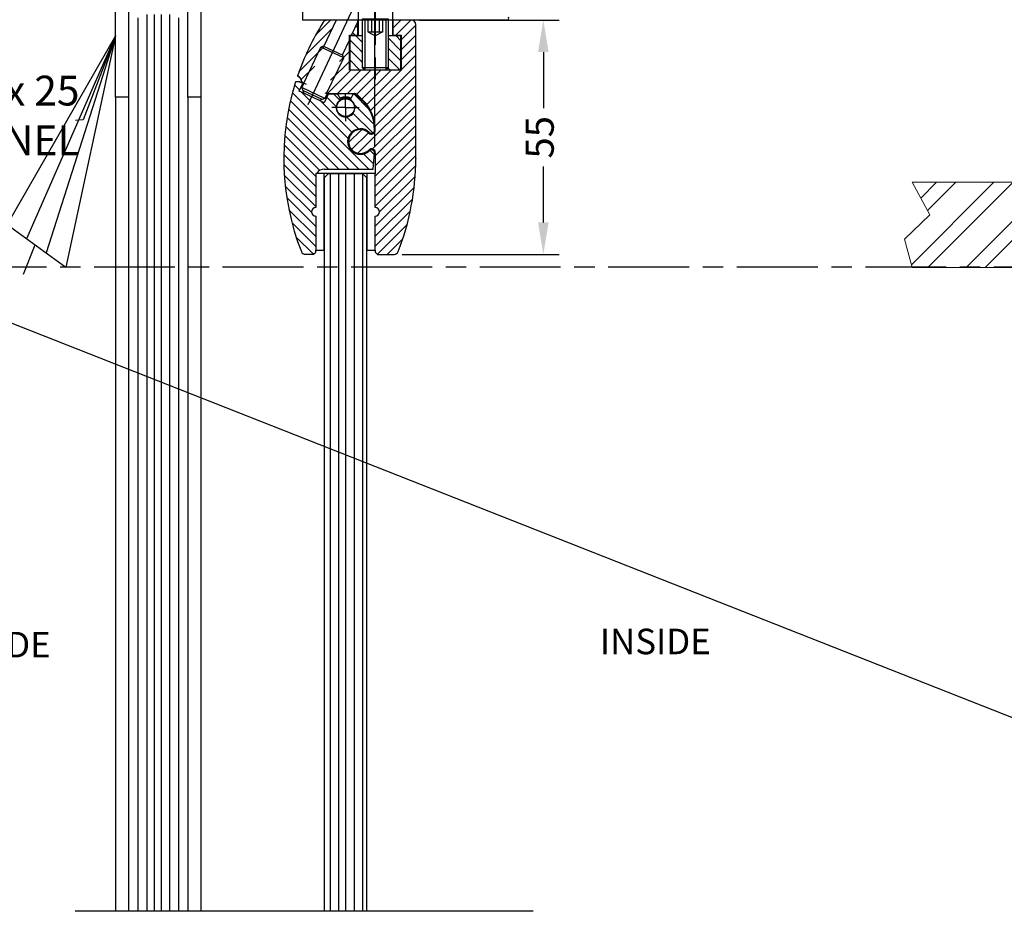
# Model space of a CAD drawing. Extents: x 6941 to 15456, y -4304 to 544.
# Drawn here: x 14425 to 14657, y -1528 to -1319 of the extents above; entities that cross this region are included whole.
import ezdxf

# ---------------------------------------------------------------- set-up
doc = ezdxf.new("R2010")
doc.units = 0
doc.header["$LTSCALE"] = 2
doc.header["$MEASUREMENT"] = 0
for name, pattern in [('CENTER', [15.1, 9.5, -1.6, 2.4, -1.6]), ('CENTERLINE', [30, 12, -1.5, 3, -1.5, 12]), ('HIDDEN', [9.525, 6.35, -3.175]), ('SL0', [0])]:
    doc.linetypes.add(name, pattern=pattern)
doc.layers.get('0').update_dxf_attribs({"linetype": 'CONTINUOUS'})
doc.layers.get('DEFPOINTS').update_dxf_attribs({"linetype": 'CONTINUOUS'})
doc.layers.add('00-Dims', color=8, linetype='CONTINUOUS', lineweight=9)
for name, color, linetype in [('4', 7, 'CONTINUOUS'), ('5', 5, 'CONTINUOUS'), ('DIMS', 7, 'CONTINUOUS'), ('L1', 7, 'CONTINUOUS')]:
    doc.layers.add(name, color=color, linetype=linetype)
doc.styles.add('ARIAL', font='ARIAL.TTF', dxfattribs={"oblique": 4})
doc.styles.add('ROMANS', font='romans', dxfattribs={"oblique": 4, "height": 60})
doc.styles.get("Standard").update_dxf_attribs({"font": 'romans.shx', "oblique": 4, "height": 60})
doc.dimstyles.new('Expanded-Horizontal', dxfattribs={"dimscale": 3, "dimtxt": 2.2, "dimasz": 2.5, "dimexe": 1.25, "dimexo": 0.625, "dimtad": 0, "dimdec": 0, "dimtxsty": 'ARIAL', "dimcen": 2.5, "dimadec": 0, "dimazin": 0, "dimtfac": 1, "dimtdec": 0, "dimtmove": 0, "dimatfit": 3, "dimfxl": 0, "dimarcsym": 0})
doc.dimstyles.new('ISO-25', dxfattribs={"dimtxt": 2.5, "dimasz": 2.5, "dimexe": 1.25, "dimexo": 0.625, "dimtad": 1, "dimtxsty": 'Standard', "dimcen": 2.5, "dimadec": 0, "dimazin": 0, "dimtfac": 1, "dimtmove": 0, "dimatfit": 3, "dimfxl": 0, "dimarcsym": 0})
doc.dimstyles.new('ROMANS', dxfattribs={"dimtxt": 60, "dimasz": 60, "dimexe": 20, "dimexo": 30, "dimgap": 30, "dimtad": 1, "dimdec": 0, "dimzin": 1, "dimdsep": 46, "dimtxsty": 'ROMANS', "dimblk": 'BOWSAND', "dimblk1": 'BOWSAND', "dimblk2": 'BOWSAND', "dimsah": 1, "dimcen": -3, "dimdle": 1, "dimadec": 0, "dimazin": 0, "dimtfac": 0.72, "dimtdec": 0, "dimtmove": 0, "dimatfit": 0, "dimldrblk": 'BOWSAND', "dimfxl": 0, "dimtvp": 1, "dimtolj": 1, "dimtzin": 1, "dimarcsym": 0})

# ---------------------------------------------------------------- blocks, each defined once
blk = doc.blocks.new('*X33')
at = {"layer": '4', "color": 1, "linetype": 'Continuous'}
for p, q in [((1.74, -1.74), (-1.74, 1.74)), ((4.07, -6.42), (-2.16, -0.2)), ((5.65, -10.37), (-0.1, -4.62)), ((5.13, -12.2), (1.96, -9.03))]:
    blk.add_line(p, q, dxfattribs=at)
blk = doc.blocks.new('GW')
at = {"layer": '4', "color": 40, "linetype": 'Continuous'}
for p, q in [((3, 12), (-3, 12)), ((-3, 12), (-3, 0.541)), ((3, 0.541), (3, 12)), ((-3, 0.541), (-2.459, 0)), ((-3, 0.541), (3, 0.541)), ((-2.459, 0), (0, 0)), ((0, 0), (2.459, 0)), ((2.459, 0), (3, 0.541))]:
    blk.add_line(p, q, dxfattribs=at)
at = {"layer": '4', "color": 1, "linetype": 'Continuous'}
for p, q in [((-2.459, 12), (-2.459, 0)), ((2.459, 12), (2.459, 0))]:
    blk.add_line(p, q, dxfattribs=at)
at = {"layer": '4', "color": 1, "linetype": 'HIDDEN'}
for p, q in [((-1.7325, 9), (-1.7325, 12)), ((-0.86625, 12), (-0.86625, 9)), ((0.86625, 12), (0.86625, 9)), ((1.7325, 12), (1.7325, 9)), ((1.7325, 9), (-1.7325, 9)), ((-1.7325, 9), (0, 7.9998)), ((1.7325, 9), (0, 7.9998))]:
    blk.add_line(p, q, dxfattribs=at)
at = {"layer": 'L1', "color": 1, "linetype": 'Continuous'}
blk.add_point((0, 0), dxfattribs=at)
blk = doc.blocks.new('*X34')
at = {"layer": '4', "color": 1, "linetype": 'Continuous'}
for p, q in [((-0.92, 1.43), (-0.47, 1.88)), ((-0.28, -0.28), (0.28, 0.28))]:
    blk.add_line(p, q, dxfattribs=at)
blk = doc.blocks.new('BOWSAND')
at = {"layer": 'DIMS'}
for p, q in [((-0.8414, 0.1307), (-0.915, -0.1437)), ((0, 0), (-0.8414, 0.1307)), ((0, 0), (-0.8659, 0.0393)), ((-1, 0), (-0.8765, 0)), ((0, 0), (-0.915, -0.1437)), ((0, 0), (-0.8904, -0.0522))]:
    blk.add_line(p, q, dxfattribs=at)
blk = doc.blocks.new('*D36')
at = {"color": 0, "lineweight": -2}
for p, q in [((14519.27, -1319.05), (14552.09, -1319.05)), ((14548.34, -1326.55), (14548.34, -1339.69)), ((14548.34, -1366.55), (14548.34, -1353.41)), ((14515.19, -1374.05), (14552.09, -1374.05))]:
    blk.add_line(p, q, dxfattribs=at)
at = {"color": 0}
for points in [[(14547.09, -1326.55), (14549.59, -1326.55), (14548.34, -1319.05)], [(14547.09, -1366.55), (14549.59, -1366.55), (14548.34, -1374.05)]]:
    blk.add_solid(points, dxfattribs=at)
at = {"layer": 'DEFPOINTS', "color": 0}
for p in [(14517.39, -1319.05), (14548.34, -1319.05), (14513.31, -1374.05)]:
    blk.add_point(p, dxfattribs=at)
at = {"color": 0, "insert": (14548.34, -1346.55), "char_height": 6.6, "attachment_point": 5, "rotation": 90, "style": 'ARIAL'}
blk.add_mtext('55', dxfattribs=at)

msp = doc.modelspace()

# ---------------------------------------------------------------- hatches: boundary and pattern name
at = {"layer": '00-Dims'}
h = msp.add_hatch(dxfattribs=at)
h.set_pattern_fill('ANSI32', color=256, style=0)
h.set_pattern_definition([(45, (-16418.657, -4600.145), (-6.735192, 6.735192), []), (45, (-16414.167, -4600.145), (-6.735192, 6.735192), [])])
h.paths.add_polyline_path([(14635, -1357.1), (14639.1, -1364.74), (14633.21, -1370.5), (14635, -1377.1), (14676.72, -1377.1), (14676.72, -1357.1)])

# ---------------------------------------------------------------- linework, layer by layer
at = {"color": 7, "linetype": 'CENTERLINE'}
for p, q in [((14508.87, -1300.84), (14508.87, -1332.93)), ((14503.17, -1317.18), (14492.77, -1339.48))]:
    msp.add_line(p, q, dxfattribs=at)
at = {"color": 7}
for p, q in [((14508.77, -1348.68), (14508.77, -1308.66)), ((14496.89, -1356.06), (14497.88, -1355.07)), ((14496.89, -1356.06), (14497.88, -1355.07)), ((14497.88, -1355.07), (14505.85, -1355.07)), ((14505.85, -1355.07), (14506.85, -1356.06)), ((14506.85, -1356.06), (14505.85, -1355.07))]:
    msp.add_line(p, q, dxfattribs=at)
at = {"color": 7, "linetype": 'Continuous'}
for p, q in [((14491.8, -1310.55), (14491.8, -1319.05)), ((14504.87, -1311.05), (14504.87, -1322.75)), ((14512.87, -1311.05), (14512.87, -1322.75)), ((14539.73, -1319.05), (14491.8, -1319.05)), ((14491.8, -1319.05), (14491.8, -1319.05)), ((14499.65, -1319.05), (14496.8, -1325.16)), ((14499.65, -1319.05), (14497.48, -1319.05)), ((14504.77, -1319.05), (14499.65, -1319.05)), ((14503.31, -1322.55), (14504.77, -1319.43)), ((14504.77, -1319.43), (14504.77, -1319.05)), ((14504.77, -1319.07), (14504.87, -1319.07)), ((14504.77, -1322.55), (14504.77, -1319.43)), ((14512.87, -1319.07), (14512.97, -1319.07)), ((14517.37, -1319.05), (14512.97, -1319.05)), ((14512.97, -1319.05), (14512.97, -1322.55)), ((14512.97, -1320.91), (14514.83, -1319.05)), ((14513.69, -1322.55), (14517.19, -1319.05)), ((14514.97, -1323.62), (14518.37, -1320.22)), ((14518.37, -1351.55), (14518.37, -1320.05)), ((14502.77, -1323.71), (14502.77, -1322.55)), ((14502.77, -1322.55), (14503.31, -1322.55)), ((14502.87, -1322.75), (14502.87, -1330.75)), ((14505.87, -1322.75), (14502.87, -1322.75)), ((14503.31, -1322.55), (14504.77, -1322.55)), ((14505.87, -1324.3), (14504.32, -1322.75)), ((14514.87, -1322.75), (14511.87, -1322.75)), ((14512.97, -1322.55), (14514.97, -1322.55)), ((14514.87, -1323.87), (14513.75, -1322.75)), ((14514.87, -1330.75), (14514.87, -1322.75)), ((14514.97, -1322.55), (14514.97, -1330.75)), ((14514.97, -1325.98), (14518.37, -1322.58)), ((14492.11, -1333.8), (14496.04, -1325.36)), ((14496.71, -1325.12), (14496.04, -1325.36)), ((14501.48, -1327.9), (14496.04, -1325.36)), ((14496.71, -1325.12), (14501.24, -1327.23)), ((14501.15, -1327.19), (14502.77, -1323.71)), ((14502.48, -1324.32), (14502.77, -1324.04)), ((14502.77, -1330.75), (14502.77, -1323.71)), ((14505.87, -1326.65), (14502.87, -1323.65)), ((14514.87, -1326.22), (14511.87, -1323.22)), ((14514.97, -1328.34), (14518.37, -1324.94)), ((14500.43, -1328.74), (14502.77, -1326.4)), ((14501.48, -1327.9), (14501.15, -1327.19)), ((14505.87, -1329.01), (14502.87, -1326.01)), ((14514.87, -1328.58), (14511.87, -1325.58)), ((14514.97, -1330.69), (14518.37, -1327.29)), ((14497.37, -1336.25), (14501.48, -1327.9)), ((14498.37, -1333.15), (14502.77, -1328.75)), ((14505.25, -1330.75), (14502.87, -1328.37)), ((14507.76, -1340.26), (14518.37, -1329.65)), ((14514.68, -1330.75), (14511.97, -1328.04)), ((14497.63, -1336.25), (14503.13, -1330.75)), ((14499.99, -1336.25), (14505.49, -1330.75)), ((14502.34, -1336.25), (14507.84, -1330.75)), ((14514.97, -1330.75), (14502.77, -1330.75)), ((14502.89, -1330.75), (14502.87, -1330.72)), ((14504.51, -1336.43), (14510.2, -1330.75)), ((14505.71, -1337.59), (14512.56, -1330.75)), ((14506.84, -1338.83), (14514.92, -1330.75)), ((14508.44, -1341.93), (14518.37, -1332.01)), ((14512.32, -1330.75), (14511.82, -1330.25)), ((14491.11, -1335.46), (14489.91, -1334.26)), ((14491.12, -1333.54), (14490.13, -1333.54)), ((14491, -1335.7), (14491.84, -1333.88)), ((14491.84, -1333.88), (14491.12, -1333.54)), ((14491.17, -1333.57), (14491.57, -1333.57)), ((14491.57, -1333.54), (14492.66, -1334.05)), ((14492.11, -1333.8), (14491.61, -1334.88)), ((14508.83, -1343.9), (14518.37, -1334.37)), ((14507.33, -1354.04), (14489.39, -1336.1)), ((14492.09, -1336.2), (14491, -1335.7)), ((14497.04, -1337.41), (14491.61, -1334.88)), ((14491.61, -1334.88), (14491.85, -1335.54)), ((14502.46, -1346.81), (14491.64, -1335.99)), ((14496.38, -1337.65), (14491.85, -1335.54)), ((14491.87, -1335.55), (14491.86, -1335.57)), ((14496.35, -1337.66), (14491.86, -1335.57)), ((14491.86, -1335.57), (14492.09, -1336.2)), ((14495.72, -1337.9), (14492.09, -1336.2)), ((14497.82, -1336.45), (14496.89, -1338.44)), ((14497, -1336.08), (14497.37, -1336.25)), ((14497.59, -1336.25), (14497.04, -1337.41)), ((14497.37, -1336.25), (14503.87, -1336.25)), ((14500.07, -1336.45), (14497.82, -1336.45)), ((14500.53, -1337.82), (14499.16, -1336.45)), ((14500.77, -1337.66), (14500.07, -1336.45)), ((14501.87, -1339.57), (14501.87, -1336.36)), ((14503.67, -1336.45), (14502.97, -1337.66)), ((14503.89, -1336.45), (14503.67, -1336.45)), ((14507.36, -1339.93), (14503.88, -1336.45)), ((14505.9, -1338.05), (14504.59, -1336.74)), ((14504.72, -1336.6), (14506.03, -1337.91)), ((14504.8, -1350.29), (14518.37, -1336.72)), ((14504.98, -1354.04), (14488.92, -1337.99)), ((14496.35, -1337.66), (14495.72, -1337.9)), ((14496.89, -1338.44), (14495.72, -1337.9)), ((14503.34, -1345.34), (14496.06, -1338.05)), ((14496.36, -1337.64), (14496.35, -1337.66)), ((14497.04, -1337.41), (14496.38, -1337.65)), ((14499.68, -1339.32), (14497.5, -1337.14)), ((14508.6, -1343.53), (14503.96, -1338.89)), ((14508.15, -1349.3), (14518.37, -1339.08)), ((14502.62, -1354.04), (14488.5, -1339.93)), ((14501.87, -1339.57), (14498.66, -1339.57)), ((14501.87, -1339.57), (14501.87, -1342.78)), ((14501.87, -1339.57), (14505.08, -1339.57)), ((14501.87, -1339.57), (14501.87, -1339.57)), ((14501.87, -1339.57), (14501.87, -1339.57)), ((14508.25, -1345.53), (14503.62, -1340.9)), ((14508.87, -1350.94), (14518.37, -1341.44)), ((14500.26, -1354.04), (14488.14, -1341.93)), ((14504.94, -1344.58), (14502.11, -1341.75)), ((14508.87, -1353.29), (14518.37, -1343.79)), ((14495.83, -1354.33), (14487.61, -1346.11)), ((14497.9, -1354.04), (14487.85, -1343.99)), ((14502.58, -1347.8), (14505.62, -1344.76)), ((14503.3, -1349.43), (14507.25, -1345.48)), ((14508.68, -1344.85), (14508.68, -1344.76)), ((14508.87, -1355.65), (14518.37, -1346.15)), ((14494.89, -1355.74), (14487.45, -1348.31)), ((14508.87, -1358.01), (14518.37, -1348.51)), ((14494.87, -1358.08), (14487.38, -1350.59)), ((14508.46, -1352.81), (14506.1, -1350.46)), ((14508.65, -1350.65), (14507.6, -1349.6)), ((14508.35, -1354.04), (14508.68, -1350.29)), ((14508.87, -1350.18), (14508.87, -1355.05)), ((14494.87, -1360.44), (14487.38, -1352.95)), ((14508.87, -1360.36), (14518.37, -1350.86)), ((14518.37, -1351.55), (14518.37, -1351.57)), ((14494.87, -1362.79), (14487.49, -1355.42)), ((14494.87, -1355.04), (14494.87, -1363.04)), ((14496.87, -1355.04), (14494.87, -1355.04)), ((14496.87, -1354.04), (14508.35, -1354.04)), ((14496.87, -1373.04), (14496.87, -1355.04)), ((14506.87, -1355.07), (14496.87, -1355.07)), ((14506.87, -1355.05), (14506.87, -1373.05)), ((14508.87, -1355.05), (14506.87, -1355.05)), ((14508.87, -1362.72), (14518.34, -1353.25)), ((14508.87, -1363.05), (14508.87, -1355.05)), ((14509.87, -1364.08), (14518.22, -1355.72)), ((14493.87, -1364.16), (14487.72, -1358)), ((14508.87, -1367.44), (14517.98, -1358.32)), ((14494.87, -1367.51), (14488.07, -1360.71)), ((14508.87, -1369.79), (14517.61, -1361.05)), ((14494.87, -1369.86), (14488.59, -1363.58)), ((14508.87, -1372.15), (14517.07, -1363.94)), ((14494.87, -1372.22), (14489.3, -1366.65)), ((14494.87, -1365.15), (14494.76, -1365.04)), ((14494.87, -1365.04), (14494.87, -1373.04)), ((14508.87, -1373.05), (14508.87, -1365.05)), ((14508.87, -1365.08), (14508.9, -1365.05)), ((14509.35, -1374.03), (14516.33, -1367.04)), ((14494.33, -1374.04), (14490.27, -1369.98)), ((14511.68, -1374.05), (14515.33, -1370.4)), ((14494.37, -1374.04), (14494.87, -1373.54)), ((14494.87, -1373.04), (14496.87, -1373.04)), ((14494.87, -1373.54), (14494.87, -1373.04)), ((14506.87, -1373.05), (14508.87, -1373.05)), ((14508.87, -1373.05), (14508.87, -1373.55)), ((14508.87, -1373.55), (14509.37, -1374.05)), ((14492.42, -1374.04), (14494.37, -1374.04)), ((14509.37, -1374.05), (14513.31, -1374.05))]:
    msp.add_line(p, q, dxfattribs=at)
for p, q in [((14498.36, -1528.37), (14498.36, -1355.07)), ((14500.32, -1528.37), (14500.32, -1355.07)), ((14501.87, -1355.07), (14501.87, -1528.37)), ((14503.98, -1528.37), (14503.98, -1355.07)), ((14505.94, -1528.37), (14505.94, -1355.15))]:
    msp.add_line(p, q)
msp.add_lwpolyline([(14498.19, -1325.81), (14498.19, -1325.81), (14498.19, -1325.81), (14498.19, -1325.81), (14498.19, -1325.81), (14498.19, -1325.81), (14498.19, -1325.81), (14498.19, -1325.81), (14498.19, -1325.81), (14498.19, -1325.81), (14498.19, -1325.81), (14498.19, -1325.81), (14498.19, -1325.81), (14498.19, -1325.81, 0), (14498.19, -1325.81), (14498.19, -1325.81), (14498.19, -1325.81), (14498.19, -1325.81), (14498.19, -1325.81)], format="xyb", dxfattribs=at)
msp.add_lwpolyline([(14506.85, -1528.37), (14506.85, -1356.06), (14505.85, -1355.07), (14497.88, -1355.07), (14496.89, -1356.06), (14496.89, -1528.37)])
for radius in [2.1, 2.08]:
    msp.add_circle((14501.87, -1339.57), radius, dxfattribs=at)
for centre, radius, start, end in [((14539.73, -1318.55), 0.5, 270, 30), ((14547.37, -1351.55), 60, 147.7308, 161.1301), ((14497.48, -1320.05), 1, 90, 147.7308), ((14517.37, -1320.05), 1, 0.0005, 89.9995), ((14517.37, -1320.07), 1, 0, 0.6099), ((14490.07, -1333.55), 1.5, 0.1752, 69.5256), ((14547.37, -1351.57), 60, 161.1115, 161.1301), ((14490.07, -1333.57), 1.5, 0, 69.5256), ((14547.37, -1351.54), 60, 162.5424, 201.3711), ((14503.87, -1337.45), 1.2, 45, 90.0001), ((14503.89, -1337.45), 1, 45, 90), ((14501.87, -1339.57), 2.2, 120.0002, 59.9998), ((14501.87, -1339.57), 2.55, 60.0118, 120), ((14501.87, -1339.57), 2.5, 60.0103, 120), ((14501.87, -1339.57), 2.3, 60.0035, 120), ((14499.18, -1344.76), 9.5, 360, 45), ((14499.17, -1344.76), 9.7, 359.035, 45), ((14505.37, -1347.55), 3, 45.9752, 313.9489), ((14505.37, -1347.55), 2.8, 45.3842, 314.643), ((14507.97, -1344.91), 0.9, 225.3842, 359.035), ((14507.95, -1344.86), 0.729, 226.4282, 293.5301), ((14507.96, -1344.86), 0.727, 293.53, 0.7726), ((14507.97, -1350.18), 0.9, 0, 134.643), ((14507.96, -1350.23), 0.728, 64.6277, 134.053), ((14507.96, -1350.23), 0.725, 355.0118, 64.6276), ((14458.37, -1351.55), 60, 338.6289, 0), ((14496.87, -1356.04), 2, 90, 150.0009), ((14494.87, -1364.04), 1, 90, 270), ((14508.87, -1364.05), 1, 270, 90), ((14492.42, -1373.04), 1, 201.3706, 269.9999), ((14513.31, -1373.05), 1, 270, 338.6289)]:
    msp.add_arc(centre, radius, start, end, dxfattribs=at)
at = {"layer": '00-Dims'}
for p, q in [((14635, -1357.1), (14676.72, -1357.1)), ((14635, -1357.1), (14639.1, -1364.74)), ((14639.1, -1364.74), (14633.21, -1370.5)), ((14633.21, -1370.5), (14635, -1377.1)), ((14635, -1377.1), (14676.72, -1377.1))]:
    msp.add_line(p, q, dxfattribs=at)
at = {"layer": '5', "color": 0, "linetype": 'SL0'}
for points in [[(14453.08, -1318.45), (14453.08, -1528.37)], [(14455.16, -1317.7), (14455.16, -1528.37)], [(14457.03, -1528.37), (14457.03, -1317.7)], [(14458.66, -1528.37), (14458.66, -1317.7)], [(14460.54, -1317.7), (14460.54, -1528.37)], [(14462.61, -1318.45), (14462.61, -1528.37)]]:
    msp.add_lwpolyline(points, dxfattribs=at)
at = {"layer": 'DIMS', "linetype": 'Continuous'}
for p, q in [((14447.85, -1337.11), (14447.85, -1528.37)), ((14450.85, -1337.11), (14450.85, -1528.37)), ((14464.85, -1337.11), (14464.85, -1528.37)), ((14467.85, -1337.11), (14467.85, -1528.37)), ((14545.99, -1528.37), (14438.39, -1528.37))]:
    msp.add_line(p, q, dxfattribs=at)
at = {"layer": 'DIMS', "linetype": 'CENTER'}
msp.add_line((14382.4, -1376.98), (14678.32, -1376.98), dxfattribs=at)
at = {"layer": 'DIMS', "color": 0, "linetype": 'Continuous'}
msp.add_lwpolyline([(14464.85, -1337.11), (14464.85, -1315.11), (14450.85, -1315.11), (14450.85, -1337.11), (14447.85, -1337.11), (14447.85, -1312.11), (14467.85, -1312.11), (14467.85, -1337.11), (14464.85, -1337.11)], dxfattribs=at)

# ---------------------------------------------------------------- block references
at = {"color": 7, "xscale": -1}
for name, p in [('*X33', (14496.59, -1320.79)), ('*X34', (14503.84, -1322.27)), ('GW', (14508.87, -1330.75))]:
    msp.add_blockref(name, p, dxfattribs=at)

# ---------------------------------------------------------------- texts
at = {"layer": 'DIMS', "linetype": 'Continuous'}
for s, insert, char_height, width, attachment_point, style in [('\\A1;20 x 25 U-CHANNEL', (14439.37, -1350.75), 7, 55.8845, 9, 'ARIAL'), ('OUTSIDE', (14415.31, -1466.51), 6, 41.2634, 5, 'ROMANS'), ('INSIDE', (14574.65, -1465.76), 6, 41.2634, 5, 'ROMANS')]:
    msp.add_mtext(s, dxfattribs=dict(at, insert=insert, char_height=char_height, width=width, attachment_point=attachment_point, style=style))

# ---------------------------------------------------------------- dimensions: what is measured, and where the dimension line sits
dim = msp.add_linear_dim(base=(14548.34, -1319.05), p1=(14513.31, -1374.05), p2=(14517.39, -1319.05), angle=90, dimstyle='Expanded-Horizontal')
dim.commit()
dim.dimension.update_dxf_attribs({"geometry": '*D36', "text_midpoint": (14548.34, -1346.55)})

# ---------------------------------------------------------------- leaders
at = {"annotation_type": 0, "has_hookline": 1, "hookline_direction": 0, "text_width": 88.9}
msp.add_leader([(14366.64, -1367.78), (14659.48, -1483.23), (14669.8, -1483.23)], dimstyle='ISO-25', override={"dimgap": 0.625, "dimtad": 0}, dxfattribs=at)
at = {"layer": 'DIMS', "linetype": 'Continuous', "annotation_type": 0, "has_hookline": 1, "hookline_direction": 1, "text_width": 56.45}
msp.add_leader([(14447.85, -1322.74), (14440.25, -1342.44), (14438.44, -1342.62)], dimstyle='ROMANS', override={"dimgap": 30, "dimtad": 0}, dxfattribs=at)

doc.saveas('drawing.dxf')
